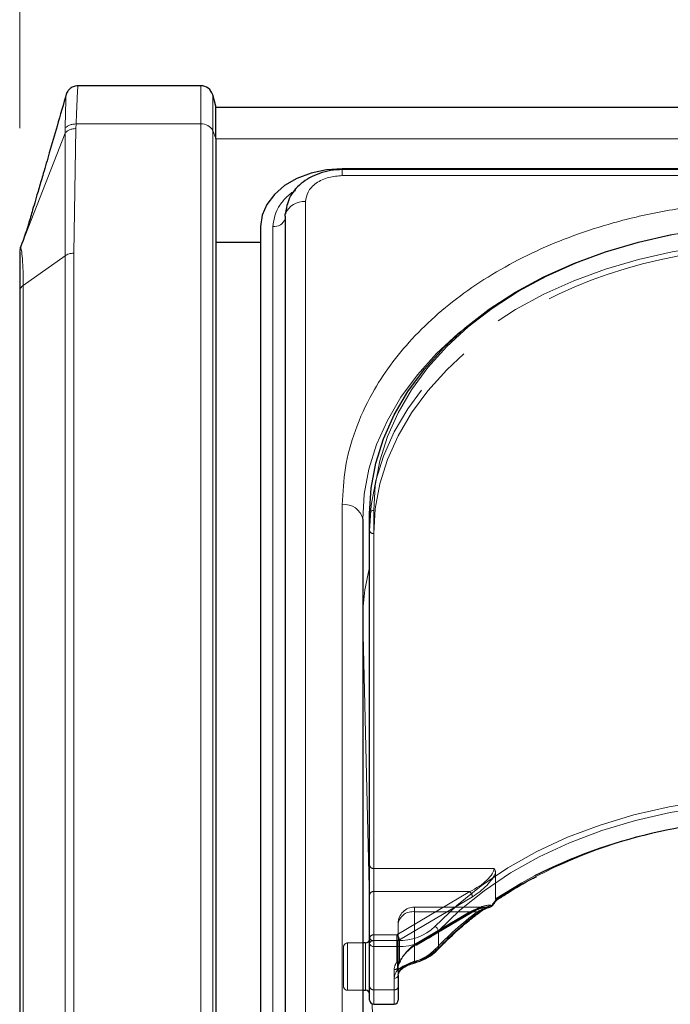
# Model space of a CAD drawing. Units: millimetres. Extents: x 0 to 210, y 0 to 297.
# Drawn here: x 49 to 52, y 254 to 260 of the extents above; entities that cross this region are included whole.
import ezdxf

# ---------------------------------------------------------------- set-up
doc = ezdxf.new("R2010")
doc.units = ezdxf.units.MM
doc.linetypes.add('HIDDEN', pattern=[1.905, 1.27, -0.635])
doc.styles.add('SLDTEXTSTYLE0', font='TXT', dxfattribs={"width": 0.75})
doc.dimstyles.new('SLDDIMSTYLE1', dxfattribs={"dimtxt": 3.5, "dimasz": 3.302, "dimexe": 0, "dimexo": 0.0625, "dimgap": 0.875, "dimtad": 1, "dimlfac": 20, "dimrnd": 1e-09, "dimzin": 12, "dimdsep": 46, "dimtxsty": 'SLDTEXTSTYLE0', "dimsah": 1, "dimcen": 0.09, "dimadec": 0, "dimazin": 3, "dimtfac": 1, "dimtofl": 0, "dimtmove": 0, "dimatfit": 3, "dimfxl": 0, "dimfrac": 2, "dimtolj": 1, "dimtzin": 12, "dimarcsym": 0})

# ---------------------------------------------------------------- blocks, each defined once
blk = doc.blocks.new('_D_1')
at = {"color": 7, "linetype": 'Continuous', "lineweight": 0}
for p, q in [((48.5148, 259.3752), (48.5148, 270.9769)), ((92.6148, 259.3752), (92.6148, 270.9769)), ((92.6148, 269.9769), (48.5148, 269.9769))]:
    blk.add_line(p, q, dxfattribs=at)
at = {"color": 7, "linetype": 'Continuous', "lineweight": 18}
for points in [[(48.5148, 269.9769), (51.8168, 269.4689), (51.8168, 270.4849)], [(92.6148, 269.9769), (89.3128, 270.4849), (89.3128, 269.4689)]]:
    blk.add_solid(points, dxfattribs=at)
at = {"color": 7, "linetype": 'Continuous', "lineweight": 18, "insert": (66.6856, 274.4886), "char_height": 3.5, "attachment_point": 1, "style": 'SLDTEXTSTYLE0'}
blk.add_mtext('882', dxfattribs=at)

msp = doc.modelspace()

# ---------------------------------------------------------------- linework, layer by layer
at = {"color": 7, "linetype": 'Continuous', "lineweight": 25}
for p, q in [((49.62374, 259.63528), (48.87134, 259.63528)), ((49.71479, 259.51028), (49.69619, 259.57969)), ((49.71479, 259.31257), (49.71479, 259.51028)), ((91.41479, 259.50127), (49.71479, 259.50127)), ((49.71479, 259.31257), (49.71479, 249.44843)), ((53.58095, 259.12688), (50.48979, 259.12688)), ((53.57491, 259.12131), (50.48979, 259.12131)), ((50.13943, 258.83697), (50.13943, 250.17491)), ((49.98979, 258.77333), (49.98979, 250.11127)), ((48.51991, 258.64458), (48.53385, 258.68034)), ((49.98979, 258.67449), (49.71479, 258.67449)), ((48.51682, 258.6277), (48.51509, 258.62411)), ((48.51991, 258.64277), (48.51606, 258.62836)), ((48.51991, 258.64458), (48.51868, 258.6387)), ((48.51479, 258.37518), (48.51479, 250.09441)), ((50.61479, 256.98081), (50.61479, 252.03106)), ((50.65729, 254.38219), (50.65729, 257.01617)), ((51.43611, 254.64898), (51.44124, 254.65232)), ((50.63229, 254.38577), (50.61479, 254.38577)), ((50.65729, 254.11703), (50.65729, 254.38219)), ((50.83229, 254.18774), (50.83229, 254.11703)), ((50.61479, 254.09577), (50.63229, 254.09577)), ((50.65729, 254.03648), (50.65729, 254.11703)), ((50.83229, 254.11703), (50.83229, 254.03648)), ((50.68229, 254.01148), (50.80729, 254.01148))]:
    msp.add_line(p, q, dxfattribs=at)
at = {"color": 8, "linetype": 'Continuous', "lineweight": 18}
for p, q in [((49.62374, 259.40096), (49.62374, 259.63528)), ((49.69619, 259.36166), (49.69619, 259.57969)), ((48.85888, 259.37233), (48.85988, 259.40096)), ((49.62374, 259.40096), (48.85988, 259.40096)), ((49.62374, 249.53682), (49.62374, 259.40096)), ((48.53385, 258.68034), (48.79304, 259.34519)), ((48.79304, 259.34519), (48.79282, 258.59374)), ((48.79299, 259.37363), (48.79304, 259.34519)), ((48.84585, 258.60928), (48.85888, 259.37233)), ((49.69619, 249.49752), (49.69619, 259.36166)), ((49.69619, 259.36166), (49.71479, 259.31257)), ((49.71479, 259.31089), (91.41479, 259.31089)), ((50.48979, 259.0847), (50.48979, 259.12131)), ((53.54851, 259.0847), (50.48979, 259.0847)), ((50.26443, 258.92535), (50.26443, 250.2633)), ((50.065, 250.11127), (50.065, 258.77333)), ((48.51991, 258.64458), (48.51479, 258.61733)), ((48.84585, 250.32851), (48.84585, 258.60928)), ((48.79282, 258.59374), (48.53675, 258.41268)), ((48.79282, 250.31298), (48.79282, 258.59374)), ((48.53675, 250.13191), (48.53675, 258.41268)), ((50.48979, 252.11945), (50.48979, 257.0692)), ((50.68229, 257.03384), (50.68229, 254.39987)), ((50.61479, 256.3654), (50.61479, 256.3628)), ((50.61479, 256.3654), (50.6148, 256.36138)), ((50.6148, 256.36138), (50.6148, 254.38577)), ((50.65729, 254.64041), (50.6148, 256.36138)), ((51.07778, 254.45922), (51.07778, 254.35315)), ((50.63229, 254.09577), (50.63229, 254.38577)), ((50.68229, 254.39987), (50.68229, 254.36452)), ((50.68229, 254.39987), (50.82794, 254.39987)), ((50.82794, 254.36452), (50.82794, 254.39987)), ((50.82794, 254.36452), (50.68229, 254.36452)), ((50.68229, 254.36452), (50.68229, 254.09935)), ((50.82794, 254.21873), (50.82794, 254.36452)), ((50.80729, 254.09935), (50.80729, 254.17006)), ((50.6148, 254.09577), (50.6148, 252.02028)), ((50.68229, 254.09935), (50.80729, 254.09935)), ((50.68229, 254.09935), (50.68229, 254.01148)), ((50.80729, 254.01148), (50.80729, 254.09935)), ((50.70799, 252.58636), (50.67276, 254.01337))]:
    msp.add_line(p, q, dxfattribs=at)
at = {"color": 7, "linetype": 'HIDDEN', "lineweight": 18}
for p, q in [((50.65729, 257.01617), (50.65729, 256.9101)), ((50.65729, 256.9101), (50.65729, 254.85949)), ((50.68229, 254.84181), (50.68229, 256.89242)), ((50.65729, 254.85949), (50.65729, 254.68271)), ((50.68229, 254.70039), (50.68229, 254.84181)), ((51.41906, 254.84181), (50.68229, 254.84181)), ((51.42816, 254.81509), (51.42816, 254.65633)), ((50.65729, 254.68271), (50.65729, 254.41755)), ((50.68229, 254.43523), (50.68229, 254.70039)), ((50.68229, 254.70039), (51.27009, 254.70039)), ((51.27009, 254.70039), (50.82319, 254.43523)), ((50.83926, 254.40401), (51.28616, 254.66917)), ((51.37543, 254.60594), (50.93229, 254.60594)), ((50.93229, 254.57665), (50.93229, 254.60594)), ((50.93229, 254.27299), (50.93229, 254.57665)), ((51.27009, 254.57665), (50.93229, 254.57665)), ((50.93229, 254.57665), (51.31588, 254.57665)), ((50.93229, 254.57665), (50.93229, 254.37622)), ((50.93229, 254.37622), (51.27009, 254.57665)), ((50.94504, 254.37239), (51.28285, 254.57283)), ((51.28616, 254.58078), (50.94836, 254.38035)), ((50.83229, 254.50594), (50.83229, 254.18774)), ((50.83229, 254.24077), (50.83229, 254.50594)), ((50.61479, 254.38577), (50.52229, 254.38577)), ((50.52229, 254.38438), (50.52229, 254.09593)), ((50.63229, 254.38577), (50.63229, 254.3433)), ((50.65729, 254.41755), (50.65729, 254.11703)), ((50.65729, 254.07092), (50.65729, 254.40947)), ((50.82319, 254.43523), (50.68229, 254.43523)), ((50.68229, 254.39987), (50.68229, 254.43523)), ((50.68229, 254.09935), (50.68229, 254.39987)), ((50.68229, 254.39987), (50.82319, 254.39987)), ((50.82319, 254.43523), (50.82319, 254.39987)), ((50.82319, 254.39987), (50.82319, 254.26624)), ((50.83926, 254.27037), (50.83926, 254.40401)), ((50.49729, 254.12077), (50.49729, 254.36077)), ((50.63229, 254.3433), (50.63229, 254.09577)), ((50.8428, 254.26841), (50.84319, 254.26894)), ((50.80729, 254.22309), (50.80729, 254.09935)), ((50.83229, 254.11703), (50.83229, 254.24077)), ((50.52229, 254.09577), (50.61479, 254.09577)), ((50.65729, 254.11703), (50.65729, 254.03648)), ((50.68229, 254.01148), (50.68229, 254.09935)), ((50.80729, 254.09935), (50.68229, 254.09935)), ((50.80729, 254.09935), (50.80729, 254.01148)), ((50.83229, 254.03648), (50.83229, 254.11703))]:
    msp.add_line(p, q, dxfattribs=at)
at = {"color": 7, "linetype": 'Continuous', "lineweight": 25, "flags": 128}
for points in [[(50.48979, 259.12688), (50.39224, 259.12009), (50.29844, 259.09997), (50.212, 259.0673), (50.13623, 259.02333), (50.07405, 258.96975), (50.02785, 258.90863), (49.99939, 258.8423), (49.98979, 258.77333)], [(50.13943, 258.83697), (50.1405, 258.84848), (50.14108, 258.85128)], [(50.14863, 258.88564), (50.14651, 258.87862), (50.141, 258.85089)], [(50.65729, 257.01617), (50.6668, 257.17024), (50.69527, 257.32314), (50.74247, 257.4737), (50.80805, 257.62078), (50.89152, 257.76326), (50.99222, 257.90005), (51.10941, 258.03012), (51.24218, 258.15247), (51.38952, 258.26617), (51.55032, 258.37035), (51.72335, 258.46424), (51.90729, 258.5471), (52.10074, 258.61831), (52.30224, 258.67732), (52.49668, 258.7211)], [(51.38915, 254.60495), (51.39188, 254.60489), (51.3934, 254.60507)], [(50.93925, 254.26666), (50.93899, 254.2666), (50.9389, 254.26659)]]:
    msp.add_lwpolyline(points, dxfattribs=at)
at = {"color": 8, "linetype": 'Continuous', "lineweight": 18, "flags": 128}
for points in [[(53.15729, 258.78393), (52.94158, 258.77727), (52.72751, 258.75735), (52.51671, 258.7243), (52.31079, 258.67839), (52.11131, 258.61996), (51.91979, 258.54947), (51.73768, 258.46743), (51.56639, 258.37449), (51.4072, 258.27134), (51.26133, 258.15878), (51.12988, 258.03765), (51.01387, 257.90889), (50.91417, 257.77346), (50.83155, 257.63241), (50.76662, 257.4868), (50.71989, 257.33774), (50.6917, 257.18637), (50.68229, 257.03384)], [(50.61479, 256.98081), (50.6243, 257.13488), (50.65277, 257.28778), (50.69997, 257.43834), (50.76555, 257.58542), (50.84902, 257.7279), (50.94972, 257.86469), (51.06691, 257.99476), (51.19968, 258.11711), (51.23135, 258.14328)], [(51.05696, 254.48668), (51.19026, 254.61558), (51.33932, 254.73555), (51.50293, 254.84561), (51.6798, 254.9449), (51.86851, 255.03262), (52.06755, 255.10807), (52.27532, 255.17064), (52.49017, 255.21983), (52.71038, 255.25525), (52.93418, 255.27661), (53.15979, 255.28375)], [(53.15979, 255.2484), (52.93641, 255.24133), (52.71483, 255.22017), (52.4968, 255.18511), (52.28408, 255.1364), (52.07836, 255.07445), (51.8813, 254.99975), (51.69446, 254.9129), (51.51934, 254.8146), (51.35734, 254.70562), (51.20976, 254.58684), (51.07778, 254.45922)], [(50.94177, 254.27431), (50.94159, 254.27118), (50.94105, 254.26879), (50.94017, 254.26725), (50.93925, 254.26666)]]:
    msp.add_lwpolyline(points, dxfattribs=at)
at = {"color": 7, "linetype": 'HIDDEN', "lineweight": 18, "flags": 128}
for points in [[(52.62353, 258.63711), (52.51024, 258.61763), (52.30224, 258.57126), (52.10074, 258.51224), (51.90729, 258.44103), (51.72335, 258.35817), (51.55032, 258.26429), (51.38952, 258.1601), (51.24218, 258.0464), (51.10941, 257.92405), (50.99222, 257.79398), (50.89152, 257.65719), (50.80805, 257.51471), (50.74247, 257.36763), (50.69527, 257.21707), (50.6668, 257.06417), (50.65729, 256.9101)], [(50.68229, 256.89242), (50.6917, 257.04495), (50.71989, 257.19632), (50.76662, 257.34538), (50.83155, 257.49099), (50.91417, 257.63204), (51.01387, 257.76747), (51.12988, 257.89623), (51.26133, 258.01736), (51.33871, 258.07952)], [(51.66697, 254.79688), (51.58839, 254.75444), (51.42816, 254.65633)], [(51.27009, 254.57665), (51.27323, 254.57435), (51.27624, 254.57281), (51.27902, 254.5721), (51.28146, 254.57225), (51.28285, 254.57283)], [(50.93229, 254.37622), (50.93542, 254.37391), (50.93844, 254.37238), (50.94121, 254.37167), (50.94365, 254.37182), (50.94504, 254.37239)]]:
    msp.add_lwpolyline(points, dxfattribs=at)
at = {"color": 7, "linetype": 'Continuous', "lineweight": 25}
for centre, radius, start, end in [((49.62374, 259.56028), 0.075, 15, 90), ((53.12644, 251.88604), 3.25623, 89.83726, 116.628743), ((51.38915, 254.6297), 0.025, 279.783742, 322.192696), ((50.63229, 254.41077), 0.025, 270, 0), ((50.8383, 254.22624), 0.01052, 323.608301, 2.361863), ((50.63229, 254.07077), 0.025, 0, 90), ((50.68229, 254.03648), 0.025, 180, 270), ((50.80729, 254.03648), 0.025, 270, 0)]:
    msp.add_arc(centre, radius, start, end, dxfattribs=at)
at = {"color": 8, "linetype": 'Continuous', "lineweight": 18}
for centre, radius, start, end in [((49.62995, 259.32599), 0.07523, 28.301351, 94.731717), ((50.25373, 258.80343), 0.12239, 84.983885, 156.9871), ((50.07402, 258.84169), 0.06895, 262.478602, 341.557084), ((50.50541, 256.95871), 0.11158, 11.421754, 98.049467), ((50.67916, 257.01175), 0.02232, 81.950533, 168.578246), ((51.88922, 256.36027), 1.27444, 165.160572, 179.769123), ((53.11213, 252.01899), 3.12371, 89.125828, 122.444881), ((52.55867, 252.95406), 2.03728, 126.946302, 136.626877), ((51.3251, 254.58133), 0.00908, 309.966694, 5.840747), ((51.38938, 254.62286), 0.01824, 282.745969, 341.604172), ((51.40324, 254.61202), 0.00613, 22.577168, 55.859075), ((50.83895, 254.71633), 0.31665, 268.007833, 313.510495), ((50.83995, 254.70975), 0.34544, 268.007833, 313.510495), ((51.04301, 254.45448), 0.0351, 7.762565, 66.568825), ((50.67916, 254.37777), 0.02232, 81.950533, 168.578246), ((50.67916, 254.38661), 0.02232, 191.421754, 278.049467), ((50.86414, 254.56498), 0.30085, 284.953457, 315.244037), ((51.06748, 254.35268), 0.01031, 318.306828, 2.632326), ((50.87881, 254.16842), 0.07154, 135.318213, 178.688075), ((50.83655, 254.2313), 0.01524, 235.595677, 312.117796), ((50.81041, 254.19216), 0.02232, 261.950533, 348.578246), ((50.67916, 254.12145), 0.02232, 191.421754, 278.049467), ((50.81041, 254.12145), 0.02232, 261.950533, 348.578246)]:
    msp.add_arc(centre, radius, start, end, dxfattribs=at)
at = {"color": 7, "linetype": 'HIDDEN', "lineweight": 18}
for centre, radius, start, end in [((53.1539, 255.3154), 3.46853, 89.944088, 100.92258), ((53.07375, 255.67142), 2.96804, 91.83863, 125.772793), ((50.67916, 256.91452), 0.02232, 191.421754, 278.049467), ((50.67916, 254.86391), 0.02232, 191.421754, 278.049467), ((50.67916, 254.67829), 0.02232, 81.950533, 168.578246), ((51.23975, 254.66503), 0.0466, 5.102977, 49.36965), ((50.93229, 254.50594), 0.1, 90, 180), ((50.91979, 254.48826), 0.08927, 81.950533, 168.578246), ((52.55266, 252.93218), 2.05765, 126.946302, 136.626877), ((51.27781, 254.57959), 0.00843, 306.668781, 8.130255), ((51.32515, 254.58703), 0.01392, 228.230423, 294.555403), ((51.38598, 254.62662), 0.0219, 278.324174, 331.481347), ((51.4101, 254.62154), 0.00726, 227.795332, 260.54131), ((50.52229, 254.36077), 0.025, 90, 180), ((50.67916, 254.41313), 0.02232, 81.950533, 168.578246), ((50.67916, 254.42197), 0.02232, 191.421754, 278.049467), ((50.79284, 254.39986), 0.0466, 5.102977, 49.36965), ((50.82357, 254.43165), 0.03178, 269.300927, 299.564583), ((50.94001, 254.37916), 0.00843, 306.668781, 8.130255), ((50.86112, 254.53944), 0.27578, 284.953457, 315.244037), ((51.06568, 254.35817), 0.01558, 235.959588, 307.549374), ((50.87677, 254.22198), 0.0695, 140.450224, 179.084711), ((50.82357, 254.29802), 0.03178, 269.300927, 299.564583), ((50.8315, 254.28077), 0.01675, 240.230203, 312.398307), ((50.88788, 254.23988), 0.0556, 140.450224, 179.084711), ((50.84076, 254.27638), 0.00619, 255.940614, 315.848219), ((50.82319, 254.28391), 0.025, 321.660787, 331.707351), ((50.8342, 254.27495), 0.01082, 326.240452, 1.779044), ((50.84203, 254.27349), 0.00348, 335.792093, 31.087097), ((50.94197, 254.27638), 0.01026, 199.299752, 252.615953), ((50.81041, 254.24519), 0.02232, 261.950533, 348.578246), ((50.8895, 254.18643), 0.05723, 135.318213, 178.688075), ((50.52229, 254.12077), 0.025, 180, 270), ((50.67916, 254.12145), 0.02232, 191.421754, 278.049467), ((50.81041, 254.12145), 0.02232, 261.950533, 348.578246)]:
    msp.add_arc(centre, radius, start, end, dxfattribs=at)
for centre, major_axis, ratio, start_param, end_param in [((51.27009, 254.7711), (0.14564, 0.08399), 0.3726593, 4.5007058, 6.0715021), ((51.28616, 254.75756), (0.14202, 0.11095), 0.4054077, 4.4056568, 5.6693354), ((51.28616, 254.4924), (0.14202, 0.11095), 0.4054077, 0.3380946, 1.2640641), ((53.17586, 254.39385), (2.33648, 2.06325), 0.4639963, 1.944705, 1.9590618), ((51.27009, 254.50594), (0.14564, 0.08399), 0.3726593, 0.4331436, 1.3591131), ((50.94836, 254.29196), (0.11567, 0.10214), 0.4639963, 1.1819243, 2.2428221), ((50.93229, 254.3055), (0.0924, 0.09557), 0.4001457, 1.1783818, 2.2392796)]:
    msp.add_ellipse(centre, major_axis=major_axis, ratio=ratio, start_param=start_param, end_param=end_param, dxfattribs=at)
at = {"color": 8, "linetype": 'Continuous', "lineweight": 18}
msp.add_ellipse((53.15979, 254.40739), major_axis=(2.31295, 2.057), ratio=0.4612713, start_param=1.942158, end_param=1.9586419, dxfattribs=at)
at = {"color": 7, "linetype": 'Continuous', "lineweight": 25}
for points, knots in [([(48.87402, 259.63462), (48.86721, 259.63435), (48.85623, 259.63391), (48.83766, 259.62762), (48.81997, 259.6165), (48.80503, 259.59748), (48.80095, 259.58596), (48.79908, 259.58069)], [0, 0, 0, 0, 0.1974339, 0.3183293, 0.5672365, 0.801829, 1, 1, 1, 1]), ([(48.80194, 259.5906), (48.78246, 259.52302), (48.74727, 259.4009), (48.69957, 259.23611), (48.6627, 259.10941), (48.63758, 259.02374), (48.62089, 258.96708), (48.60818, 258.92388), (48.59145, 258.86622), (48.5673, 258.78189), (48.54558, 258.71596), (48.53385, 258.68034)], [0, 0, 0, 0, 0.2085544, 0.3768863, 0.5059694, 0.596973, 0.6435118, 0.6834849, 0.760582, 0.8706634, 1, 1, 1, 1]), ([(50.48979, 259.12131), (50.46589, 259.12016), (50.41855, 259.11788), (50.3504, 259.09992), (50.28901, 259.07282), (50.22086, 259.02625), (50.15826, 258.95312), (50.14667, 258.88442), (50.14106, 258.85119)], [0, 0, 0, 0, 0.1360888, 0.2695573, 0.4002105, 0.5278171, 0.7716613, 1, 1, 1, 1]), ([(48.51479, 258.61733), (48.51479, 258.61308), (48.51479, 258.60456), (48.51479, 258.55324), (48.51479, 258.47871), (48.51479, 258.40969), (48.51479, 258.37518)], [0, 0, 0, 0, 0.2499627, 0.4999386, 0.7499484, 1, 1, 1, 1]), ([(51.44124, 254.65232), (51.46114, 254.66541), (51.5294, 254.71027), (51.60806, 254.75741), (51.67046, 254.78762), (51.67831, 254.79142)], [0, 0, 0, 0, 0.2645997, 0.9074798, 1, 1, 1, 1]), ([(51.4089, 254.61438), (51.41138, 254.61757), (51.42053, 254.62936), (51.42977, 254.64109), (51.4365, 254.64964)], [0, 0, 0, 0, 0.2709393, 1, 1, 1, 1]), ([(51.4363, 254.65511), (51.43632, 254.65506), (51.43649, 254.65456), (51.43706, 254.65261), (51.43738, 254.65049), (51.43647, 254.64994), (51.43627, 254.64982)], [0, 0, 0, 0, 0.0223406, 0.1953784, 0.8250026, 1, 1, 1, 1]), ([(51.07518, 254.34581), (51.09467, 254.36598), (51.15138, 254.42464), (51.2367, 254.50115), (51.30605, 254.55503), (51.33095, 254.57438)], [0, 0, 0, 0, 0.2513551, 0.7311773, 1, 1, 1, 1]), ([(51.33096, 254.57401), (51.33451, 254.57674), (51.35049, 254.58899), (51.37339, 254.60082), (51.38782, 254.60322), (51.39261, 254.60402)], [0, 0, 0, 0, 0.1604072, 0.7210234, 1, 1, 1, 1]), ([(50.93925, 254.26666), (50.95045, 254.27028), (50.98276, 254.28072), (51.03146, 254.30564), (51.0606, 254.33242), (51.07518, 254.34581)], [0, 0, 0, 0, 0.2095518, 0.6047042, 1, 1, 1, 1]), ([(50.84957, 254.22151), (50.85253, 254.22463), (50.86143, 254.23401), (50.88709, 254.24797), (50.91585, 254.25974), (50.93297, 254.26456), (50.93902, 254.26626)], [0, 0, 0, 0, 0.1626391, 0.4889107, 0.8196448, 1, 1, 1, 1]), ([(50.83229, 254.18774), (50.83248, 254.19099), (50.83308, 254.20131), (50.84088, 254.21202), (50.84622, 254.21935)], [0, 0, 0, 0, 0.3151343, 1, 1, 1, 1])]:
    msp.add_open_spline(points, degree=3, knots=knots, dxfattribs=at)
at = {"color": 8, "linetype": 'Continuous', "lineweight": 18}
for points, knots in [([(48.85988, 259.40096), (48.86147, 259.43637), (48.86458, 259.50546), (48.86773, 259.5788), (48.86988, 259.62196), (48.87101, 259.63992), (48.87133, 259.6349), (48.87134, 259.63471)], [0, 0, 0, 0, 0.2539714, 0.4955328, 0.7441081, 0.9904317, 1, 1, 1, 1]), ([(48.79907, 259.57896), (48.79881, 259.57693), (48.79825, 259.57253), (48.79685, 259.5318), (48.79503, 259.46731), (48.79368, 259.40489), (48.793, 259.37363)], [0, 0, 0, 0, 0.2207484, 0.4797286, 0.7394072, 1, 1, 1, 1]), ([(48.85988, 259.40096), (48.85312, 259.40077), (48.83934, 259.40037), (48.82016, 259.39469), (48.8037, 259.38581), (48.79652, 259.37764), (48.79299, 259.37363)], [0, 0, 0, 0, 0.2451891, 0.5, 0.7548109, 1, 1, 1, 1]), ([(48.85888, 259.37233), (48.85231, 259.37203), (48.83891, 259.37141), (48.82018, 259.36569), (48.80394, 259.35699), (48.79663, 259.34908), (48.79304, 259.34519)], [0, 0, 0, 0, 0.24546057, 0.49999958, 0.75453882, 1, 1, 1, 1]), ([(50.48979, 259.0847), (50.46144, 259.08257), (50.41783, 259.0793), (50.36536, 259.05943), (50.32926, 259.03886), (50.30018, 259.01334), (50.27208, 258.97624), (50.26744, 258.9454), (50.26443, 258.92535)], [0, 0, 0, 0, 0.2394568, 0.3683607, 0.5, 0.6316393, 0.7605432, 1, 1, 1, 1]), ([(50.065, 258.77333), (50.07055, 258.81121), (50.0791, 258.86948), (50.13297, 258.93869), (50.1712, 258.97588), (50.19914, 258.9914), (50.2041, 258.99416)], [0, 0, 0, 0, 0.4531159, 0.6970361, 0.9461326, 1, 1, 1, 1]), ([(50.48979, 257.0692), (50.49355, 257.14465), (50.50119, 257.29789), (50.56422, 257.52761), (50.65962, 257.7377), (50.77999, 257.9245), (50.9149, 258.08777), (51.07364, 258.24164), (51.25535, 258.38401), (51.4567, 258.51251), (51.6743, 258.62475), (51.90521, 258.72015), (52.16936, 258.80526), (52.46649, 258.87272), (52.79135, 258.91729), (53.00808, 258.92269), (53.11479, 258.92535)], [0, 0, 0, 0, 0.0776283, 0.157664, 0.2399513, 0.3042759, 0.3686069, 0.4343002, 0.5, 0.5656933, 0.6313931, 0.6957177, 0.7600486, 0.8423303, 0.9223688, 1, 1, 1, 1]), ([(48.51868, 258.6387), (48.51863, 258.63858), (48.51856, 258.63841), (48.51853, 258.63775), (48.51852, 258.63758)], [0, 0, 0, 0, 0.7296956, 1, 1, 1, 1]), ([(48.53675, 258.41268), (48.53639, 258.44882), (48.53565, 258.52111), (48.53039, 258.59487), (48.5244, 258.64094), (48.52141, 258.64337), (48.51991, 258.64458)], [0, 0, 0, 0, 0.2500378, 0.5000279, 0.7500022, 1, 1, 1, 1]), ([(51.33413, 254.58225), (51.35222, 254.59415), (51.37721, 254.61059), (51.4003, 254.61569), (51.40668, 254.6171)], [0, 0, 0, 0, 0.7235213, 1, 1, 1, 1]), ([(50.82794, 254.21873), (50.82905, 254.21979), (50.83833, 254.22866), (50.86105, 254.24391), (50.90037, 254.26148), (50.92791, 254.27002), (50.94177, 254.27431)], [0, 0, 0, 0, 0.041691, 0.3486368, 0.6722483, 1, 1, 1, 1])]:
    msp.add_open_spline(points, degree=3, knots=knots, dxfattribs=at)
for points in [[(48.84585, 258.60928), (48.84094, 258.60908), (48.83112, 258.60869), (48.81699, 258.60551), (48.80382, 258.60069), (48.79649, 258.59606), (48.79282, 258.59374)], [(48.53675, 258.41268), (48.53348, 258.41008), (48.52692, 258.40489), (48.52011, 258.39558), (48.51562, 258.38559), (48.51506, 258.37865), (48.51479, 258.37518)]]:
    msp.add_open_spline(points, degree=3, dxfattribs=at)
at = {"color": 7, "linetype": 'HIDDEN', "lineweight": 18}
for points, knots in [([(51.42816, 254.81509), (51.4273, 254.82163), (51.42609, 254.83079), (51.42084, 254.8393), (51.41913, 254.84172), (51.41906, 254.84181)], [0, 0, 0, 0, 0.7061267, 0.9885586, 1, 1, 1, 1]), ([(51.42816, 254.65633), (51.42825, 254.65498), (51.42841, 254.65247), (51.42969, 254.65025), (51.43088, 254.64963), (51.43125, 254.64945)], [0, 0, 0, 0, 0.4501732, 0.832093, 1, 1, 1, 1]), ([(51.43627, 254.64982), (51.43591, 254.64937), (51.43505, 254.64829), (51.43265, 254.64902), (51.43125, 254.64945)], [0, 0, 0, 0, 0.4164233, 1, 1, 1, 1]), ([(51.28285, 254.57283), (51.2914, 254.57761), (51.31384, 254.59017), (51.34728, 254.60318), (51.36694, 254.60507), (51.37576, 254.60592)], [0, 0, 0, 0, 0.2531326, 0.6647849, 1, 1, 1, 1]), ([(51.38915, 254.60495), (51.38269, 254.60378), (51.35913, 254.59951), (51.33407, 254.58626), (51.31588, 254.57665)], [0, 0, 0, 0, 0.27415016, 1, 1, 1, 1]), ([(50.83229, 254.24077), (50.83248, 254.24402), (50.83302, 254.25305), (50.83898, 254.26241), (50.8428, 254.26841)], [0, 0, 0, 0, 0.3601529, 1, 1, 1, 1]), ([(50.93229, 254.27299), (50.92214, 254.26916), (50.90203, 254.26155), (50.87281, 254.24676), (50.85633, 254.23452), (50.84962, 254.22752), (50.84881, 254.22667)], [0, 0, 0, 0, 0.3263621, 0.6471429, 0.9572429, 1, 1, 1, 1])]:
    msp.add_open_spline(points, degree=3, knots=knots, dxfattribs=at)

# ---------------------------------------------------------------- dimensions: what is measured, and where the dimension line sits
at = {"color": 7, "linetype": 'Continuous', "lineweight": 18}
dim = msp.add_linear_dim(base=(48.51479, 269.97686), p1=(92.61479, 258.37518), p2=(48.51479, 258.37518), angle=0, dimstyle='SLDDIMSTYLE1', dxfattribs=at)
dim.commit()
dim.dimension.update_dxf_attribs({"geometry": '_D_1', "text_midpoint": (70.56479, 269.97686), "dimtype": 160})

doc.saveas('drawing.dxf')
